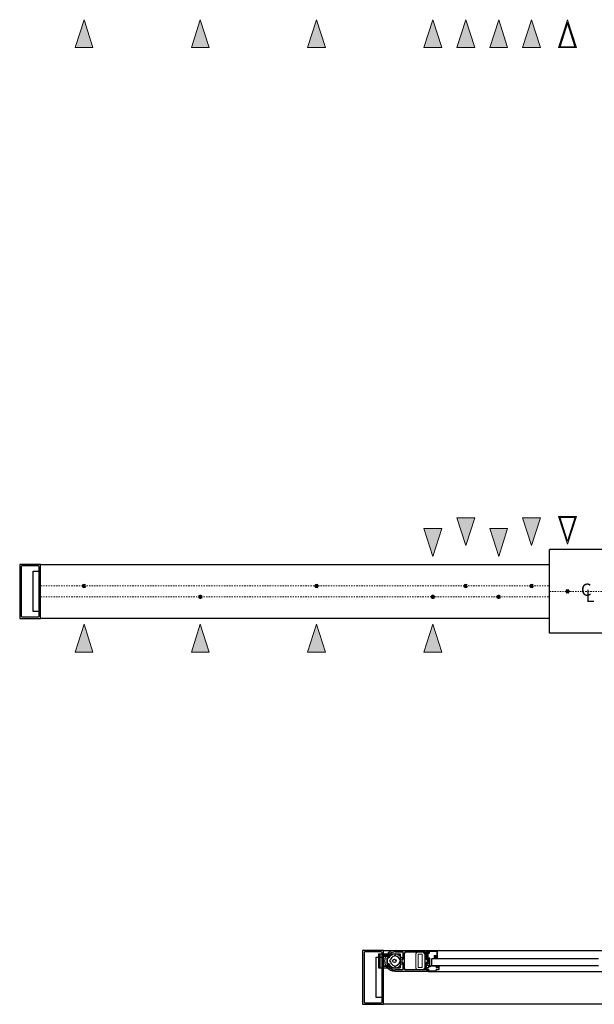
# Model space of a CAD drawing. Units: inches. Extents: x -236 to 408, y -92 to 95.
# Drawn here: x 222 to 270, y -83 to -1 of the extents above; entities that cross this region are included whole.
import ezdxf

# ---------------------------------------------------------------- set-up
doc = ezdxf.new("R2010")
doc.units = ezdxf.units.IN
doc.header["$MEASUREMENT"] = 0
doc.linetypes.add('CENTERX2', pattern=[0.8, 0.5, -0.1, 0.1, -0.1])
doc.layers.add('ANCHOR', color=7, linetype='Continuous')
doc.layers.add('DIMENSIONS', color=7, linetype='Continuous')
doc.styles.add('Arial', font='arial.ttf')

# ---------------------------------------------------------------- blocks, each defined once
blk = doc.blocks.new('ANCHOR INLINE')
at = {"layer": 'ANCHOR', "lineweight": 9}
for p, q in [((2.324, 0.746), (0, 0)), ((0, 0), (2.324, -0.746)), ((2.324, -0.746), (2.324, 0.746))]:
    blk.add_line(p, q, dxfattribs=at)
at = {"layer": 'ANCHOR'}
for p, q in [((2.254, 0.65), (0.229, 0)), ((0.229, 0), (2.254, -0.65)), ((2.254, -0.65), (2.254, 0.65))]:
    blk.add_line(p, q, dxfattribs=at)
blk = doc.blocks.new('ANCHOR')
at = {"layer": 'ANCHOR', "lineweight": 9}
h = blk.add_hatch(color=256, dxfattribs=at)
h.dxf.hatch_style = 1
h.paths.add_polyline_path([(0, 0), (-0.746, -2.324), (0.746, -2.324)])
for p, q in [((0, 0), (-0.746, -2.324)), ((0.746, -2.324), (0, 0)), ((-0.746, -2.324), (0.746, -2.324))]:
    blk.add_line(p, q, dxfattribs=at)

msp = doc.modelspace()

# ---------------------------------------------------------------- hatches: boundary and pattern name
h = msp.add_hatch(color=256)
h.dxf.hatch_style = 1
h.paths.add_polyline_path([(256.927, -79.56, -0.414214), (256.943, -79.545), (257.01, -79.545, -0.414214), (257.04, -79.575), (257.04, -79.489), (256.415, -79.489), (256.415, -79.558), (256.428, -79.545), (256.448, -79.545), (256.468, -79.565), (256.488, -79.545), (256.508, -79.545), (256.528, -79.565), (256.548, -79.545), (256.556, -79.545), (256.568, -79.545), (256.588, -79.565), (256.608, -79.545), (256.628, -79.545), (256.648, -79.565), (256.668, -79.545), (256.688, -79.545), (256.708, -79.565), (256.728, -79.545), (256.748, -79.545), (256.768, -79.565), (256.788, -79.545), (256.826, -79.545, -0.414216), (256.841, -79.56), (256.841, -79.592), (256.833, -79.592, 0.414214), (256.822, -79.604), (256.822, -79.69, 0.414214), (256.833, -79.702), (256.935, -79.702, 0.414214), (256.947, -79.69), (256.947, -79.604, 0.414214), (256.935, -79.592), (256.927, -79.592)])

# ---------------------------------------------------------------- linework, layer by layer
for p, q in [((304.25, -44.75), (266.25, -44.75)), ((266.25, -51.75), (266.25, -44.75)), ((223.75, -46), (266.25, -46)), ((223.125, -46.562), (223.625, -46.562)), ((223.125, -49.937), (223.125, -46.562)), ((223.625, -46.562), (223.625, -49.937)), ((223.625, -49.937), (223.125, -49.937)), ((266.25, -50.5), (223.75, -50.5)), ((304.25, -51.75), (266.25, -51.75)), ((251.759, -78.8), (252.259, -78.8)), ((251.759, -82.175), (251.759, -78.8)), ((252.259, -78.8), (252.259, -82.175)), ((252.717, -78.64), (252.419, -78.64)), ((252.419, -78.71), (252.717, -78.71)), ((252.569, -78.718), (252.68, -78.718)), ((252.68, -78.632), (252.648, -78.632)), ((252.68, -78.624), (252.68, -78.632)), ((252.68, -78.718), (252.68, -78.725)), ((252.687, -79.362), (252.687, -78.862)), ((252.687, -78.862), (252.83, -78.862)), ((252.831, -78.862), (252.688, -78.862)), ((252.688, -78.862), (252.688, -79.362)), ((252.777, -78.612), (252.692, -78.612)), ((252.692, -78.737), (252.777, -78.737)), ((252.777, -78.62), (252.717, -78.62)), ((252.717, -78.62), (252.717, -78.64)), ((252.717, -78.71), (252.717, -78.73)), ((252.717, -78.73), (252.777, -78.73)), ((252.777, -78.73), (252.777, -78.62)), ((252.789, -78.725), (252.789, -78.624)), ((252.914, -78.734), (252.914, -78.503)), ((253.352, -78.237), (256.133, -78.237)), ((253.352, -78.362), (253.992, -78.362)), ((253.969, -78.862), (253.873, -78.862)), ((253.969, -78.987), (253.969, -78.862)), ((253.992, -78.362), (253.992, -78.987)), ((254.117, -78.487), (254.117, -79.737)), ((254.242, -78.362), (255.821, -78.362)), ((255.821, -78.362), (255.821, -79.862)), ((256.055, -78.315), (255.946, -78.315)), ((255.946, -78.315), (255.946, -78.987)), ((256.055, -78.394), (256.055, -78.315)), ((256.055, -78.987), (256.055, -78.908)), ((256.118, -78.409), (256.07, -78.409)), ((256.07, -78.893), (256.118, -78.893)), ((256.133, -78.237), (284.567, -78.237)), ((256.133, -78.237), (256.133, -78.394)), ((256.258, -78.894), (256.133, -78.894)), ((256.133, -78.894), (256.133, -79.346)), ((256.133, -78.908), (256.133, -79.018)), ((256.258, -79.57), (256.258, -78.894)), ((256.415, -78.926), (256.383, -78.957)), ((270.35, -78.926), (256.415, -78.926)), ((252.419, -79.515), (252.717, -79.515)), ((252.717, -79.585), (252.419, -79.585)), ((252.489, -79.112), (252.477, -79.101)), ((252.477, -79.124), (252.489, -79.112)), ((252.68, -79.507), (252.569, -79.507)), ((252.67, -79.66), (252.638, -79.617)), ((252.65, -79.593), (252.68, -79.593)), ((252.706, -79.701), (252.67, -79.66)), ((252.68, -79.499), (252.68, -79.507)), ((252.68, -79.593), (252.68, -79.601)), ((252.83, -79.362), (252.687, -79.362)), ((252.688, -79.362), (252.831, -79.362)), ((252.777, -79.487), (252.692, -79.487)), ((252.692, -79.612), (252.777, -79.612)), ((252.745, -79.741), (252.706, -79.701)), ((252.717, -79.515), (252.717, -79.495)), ((252.717, -79.495), (252.777, -79.495)), ((252.717, -79.605), (252.717, -79.585)), ((252.777, -79.605), (252.717, -79.605)), ((252.786, -79.779), (252.745, -79.741)), ((252.777, -79.495), (252.777, -79.605)), ((252.789, -79.601), (252.789, -79.499)), ((252.914, -79.722), (252.914, -79.49)), ((253.873, -79.362), (253.969, -79.362)), ((253.992, -78.987), (253.916, -78.987)), ((253.916, -79.237), (253.992, -79.237)), ((253.917, -78.987), (253.969, -78.987)), ((253.969, -79.237), (253.917, -79.237)), ((253.969, -79.362), (253.969, -79.237)), ((253.992, -79.237), (253.992, -79.862)), ((255.946, -78.987), (256.055, -78.987)), ((256.055, -79.237), (255.946, -79.237)), ((255.946, -79.237), (255.946, -79.909)), ((256.133, -79.346), (255.962, -79.346)), ((255.962, -79.346), (255.962, -79.466)), ((255.962, -79.466), (256.133, -79.466)), ((256.133, -79.68), (255.962, -79.68)), ((255.962, -79.68), (255.962, -79.8)), ((256.133, -79.018), (256.04, -79.112)), ((256.04, -79.112), (256.133, -79.206)), ((256.055, -79.316), (256.055, -79.237)), ((256.118, -79.331), (256.07, -79.331)), ((256.133, -79.206), (256.133, -79.316)), ((256.133, -79.466), (256.133, -79.68)), ((256.328, -79.545), (256.308, -79.545)), ((256.308, -79.545), (256.308, -79.57)), ((256.348, -79.565), (256.328, -79.545)), ((256.368, -79.545), (256.348, -79.565)), ((256.387, -79.545), (256.368, -79.545)), ((256.383, -78.957), (256.383, -79.457)), ((256.383, -79.457), (256.415, -79.489)), ((256.388, -79.545), (256.387, -79.545)), ((256.408, -79.565), (256.388, -79.545)), ((256.428, -79.545), (256.408, -79.565)), ((256.415, -79.489), (270.35, -79.489)), ((256.415, -79.489), (257.04, -79.489)), ((256.415, -79.558), (256.415, -79.489)), ((256.415, -79.489), (256.415, -79.489)), ((256.428, -79.545), (256.415, -79.558)), ((256.448, -79.545), (256.428, -79.545)), ((256.448, -79.545), (256.428, -79.545)), ((256.468, -79.565), (256.448, -79.545)), ((256.468, -79.565), (256.448, -79.545)), ((256.488, -79.545), (256.468, -79.565)), ((256.488, -79.545), (256.468, -79.565)), ((256.508, -79.545), (256.488, -79.545)), ((256.508, -79.545), (256.488, -79.545)), ((256.528, -79.565), (256.508, -79.545)), ((256.528, -79.565), (256.508, -79.545)), ((256.548, -79.545), (256.528, -79.565)), ((256.548, -79.545), (256.528, -79.565)), ((256.556, -79.545), (256.548, -79.545)), ((256.556, -79.545), (256.548, -79.545)), ((256.568, -79.545), (256.556, -79.545)), ((256.568, -79.545), (256.556, -79.545)), ((256.588, -79.565), (256.568, -79.545)), ((256.588, -79.565), (256.568, -79.545)), ((256.608, -79.545), (256.588, -79.565)), ((256.608, -79.545), (256.588, -79.565)), ((256.628, -79.545), (256.608, -79.545)), ((256.628, -79.545), (256.608, -79.545)), ((256.648, -79.565), (256.628, -79.545)), ((256.648, -79.565), (256.628, -79.545)), ((256.668, -79.545), (256.648, -79.565)), ((256.668, -79.545), (256.648, -79.565)), ((256.688, -79.545), (256.668, -79.545)), ((256.688, -79.545), (256.668, -79.545)), ((256.708, -79.565), (256.688, -79.545)), ((256.708, -79.565), (256.688, -79.545)), ((256.728, -79.545), (256.708, -79.565)), ((256.728, -79.545), (256.708, -79.565)), ((256.748, -79.545), (256.728, -79.545)), ((256.748, -79.545), (256.728, -79.545)), ((256.768, -79.565), (256.748, -79.545)), ((256.768, -79.565), (256.748, -79.545)), ((256.788, -79.545), (256.768, -79.565)), ((256.788, -79.545), (256.768, -79.565)), ((256.826, -79.545), (256.788, -79.545)), ((256.826, -79.545), (256.788, -79.545)), ((256.822, -79.69), (256.822, -79.604)), ((256.822, -79.69), (256.822, -79.604)), ((256.833, -79.592), (256.841, -79.592)), ((256.833, -79.592), (256.841, -79.592)), ((256.935, -79.702), (256.833, -79.702)), ((256.935, -79.702), (256.833, -79.702)), ((256.841, -79.592), (256.841, -79.56)), ((256.841, -79.592), (256.841, -79.56)), ((256.928, -79.556), (256.927, -79.557)), ((256.927, -79.557), (256.927, -79.56)), ((256.927, -79.56), (256.927, -79.592)), ((256.927, -79.56), (256.927, -79.592)), ((256.927, -79.592), (256.935, -79.592)), ((256.927, -79.592), (256.935, -79.592)), ((256.929, -79.553), (256.928, -79.554)), ((256.928, -79.554), (256.928, -79.556)), ((256.93, -79.551), (256.929, -79.553)), ((256.931, -79.55), (256.93, -79.551)), ((256.932, -79.549), (256.931, -79.55)), ((256.934, -79.548), (256.932, -79.549)), ((256.935, -79.547), (256.934, -79.548)), ((256.936, -79.546), (256.935, -79.547)), ((256.938, -79.545), (256.936, -79.546)), ((256.94, -79.545), (256.938, -79.545)), ((256.941, -79.545), (256.94, -79.545)), ((256.943, -79.545), (256.941, -79.545)), ((257.01, -79.545), (256.943, -79.545)), ((257.01, -79.545), (256.943, -79.545)), ((256.947, -79.604), (256.947, -79.69)), ((256.947, -79.604), (256.947, -79.69)), ((257.04, -79.489), (257.04, -79.575)), ((257.04, -79.797), (257.04, -79.575)), ((252.83, -79.814), (252.786, -79.779)), ((252.877, -79.846), (252.83, -79.814)), ((252.925, -79.876), (252.877, -79.846)), ((252.976, -79.902), (252.925, -79.876)), ((253.027, -79.925), (252.976, -79.902)), ((253.081, -79.944), (253.027, -79.925)), ((253.134, -79.96), (253.081, -79.944)), ((253.189, -79.972), (253.134, -79.96)), ((253.243, -79.981), (253.189, -79.972)), ((253.352, -79.987), (253.243, -79.981)), ((253.992, -79.862), (253.352, -79.862)), ((256.133, -79.987), (253.352, -79.987)), ((255.821, -79.862), (254.242, -79.862)), ((255.946, -79.909), (256.055, -79.909)), ((255.962, -79.8), (256.133, -79.8)), ((256.055, -79.909), (256.055, -79.831)), ((256.07, -79.816), (256.118, -79.816)), ((256.133, -79.8), (256.133, -79.95)), ((256.133, -79.831), (256.133, -79.987)), ((256.133, -79.95), (256.76, -79.95)), ((256.133, -79.987), (284.567, -79.987)), ((256.79, -79.92), (256.79, -79.857)), ((256.82, -79.827), (257.01, -79.827)), ((252.259, -82.175), (251.759, -82.175))]:
    msp.add_line(p, q)
at = {"color": 0, "linetype": 'ByBlock'}
for p, q in [((223.75, -46), (222, -46)), ((222, -46), (222, -50.5)), ((223.75, -50.5), (223.75, -46)), ((222.125, -46.189), (222.125, -50.311)), ((223.561, -46.125), (222.189, -46.125)), ((223.625, -50.311), (223.625, -46.189)), ((222, -50.5), (223.75, -50.5)), ((222.189, -50.375), (223.561, -50.375)), ((252.384, -78.237), (250.634, -78.237)), ((250.634, -78.237), (250.634, -82.737)), ((250.759, -78.426), (250.759, -82.548)), ((252.195, -78.362), (250.823, -78.362)), ((252.259, -82.548), (252.259, -78.426)), ((252.384, -82.737), (252.384, -78.237)), ((250.634, -82.737), (252.384, -82.737)), ((250.823, -82.612), (252.195, -82.612))]:
    msp.add_line(p, q, dxfattribs=at)
at = {"color": 1, "linetype": 'CENTERX2', "lineweight": 9, "ltscale": 0.25}
for p, q in [((223.75, -47.795), (266.25, -47.795)), ((266.25, -48.25), (304.25, -48.25)), ((223.75, -48.706), (266.25, -48.706))]:
    msp.add_line(p, q, dxfattribs=at)
at = {"color": 2}
for p, q in [((251.967, -78.522), (251.967, -79.703)), ((251.967, -78.522), (253.778, -78.522)), ((252.085, -78.522), (252.085, -79.703)), ((253.778, -78.522), (253.778, -79.703)), ((251.967, -79.703), (253.778, -79.703))]:
    msp.add_line(p, q, dxfattribs=at)
at = {"color": 3}
for p, q in [((252.384, -78.237), (288.317, -78.237)), ((288.317, -82.737), (252.384, -82.737))]:
    msp.add_line(p, q, dxfattribs=at)
at = {"color": 7, "linetype": 'Continuous', "lineweight": 15}
for p, q in [((255.961, -78.795), (255.961, -78.935)), ((256.04, -78.764), (255.992, -78.764)), ((256.016, -78.904), (256.016, -78.834)), ((256.024, -78.904), (256.016, -78.904)), ((256.031, -78.819), (256.055, -78.819)), ((256.055, -78.434), (256.055, -78.749)), ((256.124, -78.419), (256.07, -78.419)), ((256.11, -78.764), (256.11, -78.496)), ((256.125, -78.481), (256.156, -78.481)), ((256.133, -78.27), (256.133, -78.349)), ((256.133, -78.349), (256.149, -78.349)), ((256.869, -78.261), (256.149, -78.255)), ((256.149, -78.349), (256.149, -78.394)), ((256.211, -78.426), (256.211, -78.348)), ((256.242, -78.317), (256.797, -78.317)), ((256.61, -78.712), (256.61, -78.854)), ((256.625, -78.869), (256.669, -78.869)), ((256.797, -78.657), (256.665, -78.657)), ((256.665, -78.807), (256.665, -78.727)), ((256.68, -78.712), (256.813, -78.712)), ((256.684, -78.822), (256.68, -78.822)), ((256.684, -78.854), (256.684, -78.822)), ((256.813, -78.822), (256.77, -78.822)), ((256.77, -78.822), (256.77, -78.854)), ((256.785, -78.869), (256.868, -78.869)), ((256.828, -78.348), (256.828, -78.626)), ((256.828, -78.727), (256.828, -78.807)), ((256.883, -78.854), (256.883, -78.276)), ((255.992, -78.966), (256.024, -78.966))]:
    msp.add_line(p, q, dxfattribs=at)
at = {"color": 7, "linetype": 'Continuous', "lineweight": 0}
msp.add_lwpolyline([(255.821, -79.612, -0.414214), (255.571, -79.862), (255.321, -79.862, -0.414214), (255.071, -79.612), (255.071, -78.612, -0.414214), (255.321, -78.362), (255.571, -78.362, -0.414214), (255.821, -78.612)], format="xyb", close=True, dxfattribs=at)
msp.add_lwpolyline([(255.271, -79.662), (255.271, -78.562), (255.621, -78.562), (255.621, -79.662)], close=True, dxfattribs=at)
msp.add_lwpolyline([(256.762, -78.804), (256.782, -78.804), (256.782, -78.744), (256.672, -78.744), (256.672, -78.804), (256.692, -78.804), (256.692, -78.864), (256.762, -78.864)], close=True)
at = {"lineweight": 60}
for centre in [(227.375, -47.795), (246.792, -47.795), (259.25, -47.794), (264.75, -47.794), (267.75, -48.25), (237.083, -48.705), (256.5, -48.705), (262, -48.705)]:
    msp.add_circle(centre, 0.0625, dxfattribs=at)
at = {"color": 2}
msp.add_circle((253.29, -79.112), 0.138, dxfattribs=at)
at = {"color": 0, "linetype": 'ByBlock'}
for centre, start, end in [((222.189, -46.189), 90, 180), ((223.561, -46.189), 0, 90), ((222.189, -50.311), 180, 270), ((223.561, -50.311), 270, 0), ((250.823, -78.426), 90, 180), ((252.195, -78.426), 0, 90), ((250.823, -82.548), 180, 270), ((252.195, -82.548), 270, 0)]:
    msp.add_arc(centre, 0.0642, start, end, dxfattribs=at)
for centre, radius, start, end in [((252.419, -78.675), 0.035, 90, 270.00246), ((253.338, -79.104), 0.861, 153.34395, 179.77176), ((252.648, -78.617), 0.015, 144.81889, 270.00006), ((253.352, -79.112), 0.875, 90.00001, 144.81889), ((252.692, -78.624), 0.0118, 90.00148, 180.00157), ((252.692, -78.725), 0.0118, 180.00578, 270.00587), ((252.777, -78.624), 0.0118, 359.99556, 89.99565), ((252.777, -78.725), 0.0118, 269.997, 359.99708), ((253.352, -79.112), 0.578, 139.1791, 154.37798), ((253.352, -79.112), 0.578, 25.62204, 154.37796), ((253.352, -79.112), 0.75, 90.00001, 125.68533), ((253.352, -79.112), 0.403, 98.39222, 171.60784), ((253.352, -78.709), 0.059, 355.80389, 184.19611), ((253.352, -79.112), 0.403, 8.39216, 81.60778), ((254.242, -78.487), 0.125, 90, 180), ((256.07, -78.394), 0.015, 179.99996, 270.00004), ((256.07, -78.908), 0.015, 89.99996, 180.00004), ((256.118, -78.394), 0.015, 269.99996, 0.00004), ((256.118, -78.908), 0.015, 359.99996, 90.00004), ((252.419, -79.55), 0.035, 89.99754, 270), ((253.338, -79.121), 0.861, 180.22824, 206.65605), ((252.65, -79.608), 0.015, 89.99997, 215.22749), ((252.692, -79.499), 0.0118, 89.99413, 179.99422), ((252.692, -79.601), 0.0118, 179.99843, 269.99852), ((252.777, -79.499), 0.0118, 0.00292, 90.003), ((252.777, -79.601), 0.0118, 270.00435, 0.00444), ((253.352, -79.112), 0.578, 205.62202, 220.8209), ((253.352, -79.112), 0.578, 205.62204, 334.37796), ((252.949, -79.112), 0.059, 85.80383, 274.19617), ((253.352, -79.112), 0.75, 234.31467, 269.99999), ((253.352, -79.112), 0.403, 188.39216, 261.60778), ((253.352, -79.516), 0.059, 175.80389, 4.19611), ((253.352, -79.112), 0.403, 278.39222, 351.60784), ((253.756, -79.112), 0.059, 265.80383, 94.19617), ((253.352, -79.112), 0.578, 347.51311, 12.48689), ((253.352, -79.112), 0.578, 347.51311, 12.48689), ((254.242, -79.737), 0.125, 180, 270), ((256.07, -79.316), 0.015, 179.99996, 270.00004), ((256.118, -79.316), 0.015, 269.99996, 0.00004), ((256.283, -79.57), 0.025, 180, 0), ((256.833, -79.604), 0.0118, 90, 180), ((256.833, -79.604), 0.0118, 90.00578, 180.00587), ((256.833, -79.69), 0.0118, 180, 270), ((256.833, -79.69), 0.0118, 179.99703, 269.99712), ((256.826, -79.56), 0.0155, 360, 90.00043), ((256.826, -79.56), 0.0155, 0.00041, 90.00049), ((256.943, -79.56), 0.0155, 90, 180), ((256.935, -79.604), 0.0118, 0, 90), ((256.935, -79.604), 0.0118, 0.00143, 90.00151), ((256.935, -79.69), 0.0118, 270, 360), ((256.935, -79.69), 0.0118, 269.99558, 359.99567), ((257.01, -79.575), 0.03, 0, 90), ((257.01, -79.575), 0.03, 0, 90), ((256.07, -79.831), 0.015, 89.99996, 180.00004), ((256.118, -79.831), 0.015, 359.99996, 90.00004), ((256.76, -79.92), 0.03, 270, 360), ((256.82, -79.857), 0.03, 90, 180), ((257.01, -79.797), 0.03, 270, 360)]:
    msp.add_arc(centre, radius, start, end)
at = {"color": 7, "linetype": 'Continuous', "lineweight": 15}
for centre, radius, start, end in [((255.992, -78.795), 0.031, 90, 180), ((255.992, -78.935), 0.031, 180, 270), ((256.031, -78.834), 0.015, 90, 180), ((256.024, -78.935), 0.031, 270, 90), ((256.04, -78.749), 0.015, 270, 0), ((256.07, -78.434), 0.015, 90, 180), ((256.055, -78.764), 0.055, 270, 0), ((256.125, -78.496), 0.015, 90, 180), ((256.124, -78.394), 0.025, 270, 0), ((256.148, -78.27), 0.015, 89.5, 180), ((256.156, -78.426), 0.055, 270, 0), ((256.242, -78.348), 0.031, 90, 180), ((256.665, -78.712), 0.055, 90, 180), ((256.625, -78.854), 0.015, 180, 270), ((256.68, -78.727), 0.015, 90, 180), ((256.68, -78.807), 0.015, 180, 270), ((256.669, -78.854), 0.015, 270, 0), ((256.785, -78.854), 0.015, 180, 270), ((256.797, -78.348), 0.031, 0, 90), ((256.797, -78.626), 0.031, 270, 0), ((256.813, -78.727), 0.015, 0, 90), ((256.813, -78.807), 0.015, 270, 0), ((256.868, -78.854), 0.015, 270, 0), ((256.868, -78.276), 0.015, 360, 89.5)]:
    msp.add_arc(centre, radius, start, end, dxfattribs=at)
msp.add_ellipse((256.731, -78.892), major_axis=(-0.159, 0), ratio=0.177296)
at = {"extrusion": (0, 0, -1)}
msp.add_ellipse((256.731, -78.892), major_axis=(0.122, 0), ratio=0.116488, dxfattribs=at)

# ---------------------------------------------------------------- block references
at = {"rotation": 270}
msp.add_blockref('ANCHOR INLINE', (267.75, -0.5), dxfattribs=at)
at = {"xscale": -1, "rotation": 270}
msp.add_blockref('ANCHOR INLINE', (267.75, -44.307), dxfattribs=at)
at = {"layer": 'ANCHOR', "xscale": -1}
for p in [(227.375, -0.5), (259.25, -0.5), (262, -0.5), (264.75, -0.5), (227.375, -51)]:
    msp.add_blockref('ANCHOR', p, dxfattribs=at)
at = {"layer": 'ANCHOR'}
for p in [(237.083, -0.5), (246.792, -0.5), (256.5, -0.5), (237.083, -51), (246.792, -51), (256.5, -51)]:
    msp.add_blockref('ANCHOR', p, dxfattribs=at)
at = {"layer": 'ANCHOR', "rotation": 180}
for p in [(259.25, -44.419), (264.75, -44.419), (256.5, -45.33), (262, -45.33)]:
    msp.add_blockref('ANCHOR', p, dxfattribs=at)

# ---------------------------------------------------------------- texts
at = {"layer": 'DIMENSIONS', "color": 3, "char_height": 1.026, "width": 51.36822, "attachment_point": 1, "style": 'Arial'}
for s, insert in [('C', (268.866, -47.596)), ('L', (269.25, -48.109))]:
    msp.add_mtext(s, dxfattribs=dict(at, insert=insert))

doc.saveas('drawing.dxf')
